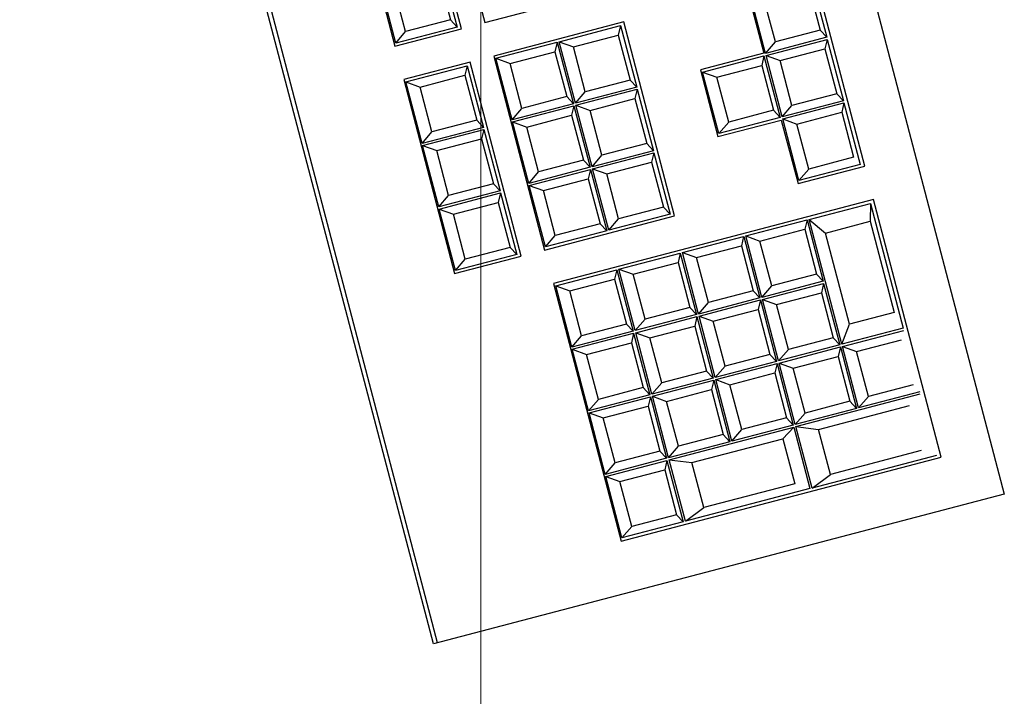
# Model space of a CAD drawing. Units: millimetres. Extents: x -106844 to 321972, y -1882 to 115678.
# Drawn here: x 19271 to 19273, y 2017 to 2019 of the extents above; entities that cross this region are included whole.
import ezdxf

# ---------------------------------------------------------------- set-up
doc = ezdxf.new("R2010")
doc.units = ezdxf.units.MM
doc.layers.add('2D-чертеж - Общий_Ном_пера__202', color=7, linetype='Continuous', lineweight=13)
doc.layers.add('B-FURNITURE', color=22, linetype='Continuous')
doc.layers.add('Обозначение', color=7, linetype='Continuous')

# ---------------------------------------------------------------- blocks, each defined once
blk = doc.blocks.new('A$C720E7766')
at = {"layer": 'B-FURNITURE', "color": 253}
for p, q in [((2.9101, 8.0636), (3.8667, 4.419)), ((2.5562, 4.0751), (1.5997, 7.7196)), ((2.0849, 7.7229), (2.6658, 5.5099)), ((2.5468, 4.0726), (1.5902, 7.7172)), ((2.6118, 5.4957), (2.4554, 6.0915)), ((2.3013, 6.0511), (2.4576, 5.4553)), ((2.6658, 5.5099), (3.4058, 5.7041)), ((2.5639, 5.6419), (2.6013, 5.4996)), ((3.5439, 5.1779), (3.4261, 5.6267)), ((2.4595, 5.4624), (2.4222, 5.6047)), ((2.5586, 5.62), (2.5859, 5.5161)), ((3.4188, 5.6182), (3.4562, 5.4759)), ((2.4824, 5.4889), (2.4551, 5.5929)), ((3.2719, 5.5863), (3.3105, 5.4393)), ((3.3144, 5.4387), (3.2771, 5.581)), ((3.4135, 5.5963), (3.4408, 5.4923)), ((3.3373, 5.4652), (3.31, 5.5691)), ((2.5859, 5.5161), (2.4824, 5.4889)), ((2.6013, 5.4996), (2.5859, 5.5161)), ((2.9867, 5.5114), (2.6861, 5.4325)), ((3.1045, 5.0626), (2.9867, 5.5114)), ((2.4576, 5.4553), (2.6118, 5.4957)), ((2.6013, 5.4996), (2.4595, 5.4624)), ((2.4595, 5.4624), (2.4824, 5.4889)), ((2.8377, 5.4656), (2.9794, 5.5028)), ((2.9794, 5.5028), (2.9741, 5.481)), ((2.9794, 5.5028), (3.0168, 5.3606)), ((3.4408, 5.4923), (3.3373, 5.4652)), ((3.4562, 5.4759), (3.4408, 5.4923)), ((2.6913, 5.4272), (2.833, 5.4644)), ((2.833, 5.4644), (2.8277, 5.4425)), ((2.833, 5.4644), (2.8703, 5.3221)), ((2.8751, 5.3234), (2.8377, 5.4656)), ((2.8377, 5.4656), (2.8706, 5.4538)), ((2.8706, 5.4538), (2.9741, 5.481)), ((2.9741, 5.481), (3.0014, 5.377)), ((3.4562, 5.4759), (3.3144, 5.4387)), ((3.3144, 5.4387), (3.3373, 5.4652)), ((3.3157, 5.4339), (3.4574, 5.4711)), ((3.4574, 5.4711), (3.4521, 5.4493)), ((3.4574, 5.4711), (3.4947, 5.3289)), ((2.7241, 5.4153), (2.8277, 5.4425)), ((2.8277, 5.4425), (2.855, 5.3386)), ((2.8979, 5.3498), (2.8706, 5.4538)), ((3.3486, 5.4221), (3.4521, 5.4493)), ((3.4521, 5.4493), (3.4794, 5.3453)), ((2.6321, 5.4184), (2.478, 5.3779)), ((2.7499, 4.9696), (2.6321, 5.4184)), ((2.6861, 5.4325), (2.8039, 4.9837)), ((2.7286, 5.2849), (2.6913, 5.4272)), ((2.6913, 5.4272), (2.7241, 5.4153)), ((3.3105, 5.4393), (3.1641, 5.4008)), ((3.1692, 5.3955), (3.3109, 5.4327)), ((3.3109, 5.4327), (3.3057, 5.4108)), ((3.3109, 5.4327), (3.3483, 5.2904)), ((3.353, 5.2917), (3.3157, 5.4339)), ((3.3157, 5.4339), (3.3486, 5.4221)), ((3.3758, 5.3181), (3.3486, 5.4221)), ((2.4831, 5.3726), (2.6248, 5.4098)), ((2.6248, 5.4098), (2.6196, 5.3879)), ((2.6248, 5.4098), (2.6622, 5.2675)), ((2.7514, 5.3114), (2.7241, 5.4153)), ((3.1641, 5.4008), (3.2047, 5.2461)), ((3.2066, 5.2532), (3.1692, 5.3955)), ((3.1692, 5.3955), (3.2021, 5.3837)), ((3.2021, 5.3837), (3.3057, 5.4108)), ((3.3057, 5.4108), (3.3329, 5.3069)), ((2.478, 5.3779), (2.5958, 4.9291)), ((2.5205, 5.2303), (2.4831, 5.3726)), ((2.4831, 5.3726), (2.516, 5.3607)), ((2.516, 5.3607), (2.6196, 5.3879)), ((2.6196, 5.3879), (2.6468, 5.2839)), ((3.0014, 5.377), (2.8979, 5.3498)), ((3.0168, 5.3606), (3.0014, 5.377)), ((3.2294, 5.2797), (3.2021, 5.3837)), ((2.5433, 5.2568), (2.516, 5.3607)), ((3.0168, 5.3606), (2.8751, 5.3234)), ((2.8751, 5.3234), (2.8979, 5.3498)), ((2.8763, 5.3186), (3.018, 5.3558)), ((3.018, 5.3558), (3.0127, 5.334)), ((3.018, 5.3558), (3.0554, 5.2135)), ((2.855, 5.3386), (2.7514, 5.3114)), ((2.8703, 5.3221), (2.855, 5.3386)), ((2.9092, 5.3068), (3.0127, 5.334)), ((3.0127, 5.334), (3.04, 5.23)), ((3.4947, 5.3289), (3.353, 5.2917)), ((3.4794, 5.3453), (3.3758, 5.3181)), ((3.4947, 5.3289), (3.4794, 5.3453)), ((2.8703, 5.3221), (2.7286, 5.2849)), ((2.7286, 5.2849), (2.7514, 5.3114)), ((2.7298, 5.2802), (2.8716, 5.3174)), ((2.8716, 5.3174), (2.8663, 5.2955)), ((2.8716, 5.3174), (2.9089, 5.1751)), ((2.9136, 5.1764), (2.8763, 5.3186)), ((2.8763, 5.3186), (2.9092, 5.3068)), ((2.9365, 5.2028), (2.9092, 5.3068)), ((3.3329, 5.3069), (3.2294, 5.2797)), ((3.3483, 5.2904), (3.3329, 5.3069)), ((3.353, 5.2917), (3.3758, 5.3181)), ((3.3543, 5.2869), (3.496, 5.3241)), ((3.496, 5.3241), (3.4907, 5.3023)), ((3.496, 5.3241), (3.5333, 5.1819)), ((2.6468, 5.2839), (2.5433, 5.2568)), ((2.6622, 5.2675), (2.6468, 5.2839)), ((2.7627, 5.2683), (2.8663, 5.2955)), ((2.8663, 5.2955), (2.8936, 5.1916)), ((3.2047, 5.2461), (3.3511, 5.2845)), ((3.3483, 5.2904), (3.2066, 5.2532)), ((3.3511, 5.2845), (3.3897, 5.1375)), ((3.3916, 5.1447), (3.3543, 5.2869)), ((3.3543, 5.2869), (3.3871, 5.2751)), ((3.3871, 5.2751), (3.4907, 5.3023)), ((3.4907, 5.3023), (3.518, 5.1983)), ((2.6622, 5.2675), (2.5205, 5.2303)), ((2.5217, 5.2255), (2.6634, 5.2627)), ((2.6634, 5.2627), (2.6581, 5.2409)), ((2.6634, 5.2627), (2.7008, 5.1205)), ((2.7672, 5.1379), (2.7298, 5.2802)), ((2.7298, 5.2802), (2.7627, 5.2683)), ((2.79, 5.1644), (2.7627, 5.2683)), ((3.2066, 5.2532), (3.2294, 5.2797)), ((3.4144, 5.1711), (3.3871, 5.2751)), ((2.5205, 5.2303), (2.5433, 5.2568)), ((2.5546, 5.2137), (2.6581, 5.2409)), ((2.6581, 5.2409), (2.6854, 5.1369)), ((2.5591, 5.0833), (2.5217, 5.2255)), ((2.5217, 5.2255), (2.5546, 5.2137)), ((2.5819, 5.1097), (2.5546, 5.2137)), ((3.0554, 5.2135), (2.9136, 5.1764)), ((3.04, 5.23), (2.9365, 5.2028)), ((3.0554, 5.2135), (3.04, 5.23)), ((2.8936, 5.1916), (2.79, 5.1644)), ((2.9089, 5.1751), (2.8936, 5.1916)), ((2.9136, 5.1764), (2.9365, 5.2028)), ((2.9149, 5.1716), (3.0566, 5.2088)), ((3.0566, 5.2088), (3.0513, 5.1869)), ((3.0566, 5.2088), (3.0939, 5.0665)), ((3.518, 5.1983), (3.4144, 5.1711)), ((2.9089, 5.1751), (2.7672, 5.1379)), ((2.7684, 5.1331), (2.9101, 5.1703)), ((2.9101, 5.1703), (2.9049, 5.1485)), ((2.9101, 5.1703), (2.9475, 5.0281)), ((2.9522, 5.0293), (2.9149, 5.1716)), ((2.9149, 5.1716), (2.9478, 5.1597)), ((2.9478, 5.1597), (3.0513, 5.1869)), ((3.0513, 5.1869), (3.0786, 5.083)), ((3.3897, 5.1375), (3.5439, 5.1779)), ((3.5333, 5.1819), (3.3916, 5.1447)), ((3.3916, 5.1447), (3.4144, 5.1711)), ((2.7672, 5.1379), (2.79, 5.1644)), ((2.8013, 5.1213), (2.9049, 5.1485)), ((2.9049, 5.1485), (2.9321, 5.0445)), ((2.975, 5.0558), (2.9478, 5.1597)), ((2.6854, 5.1369), (2.5819, 5.1097)), ((2.7008, 5.1205), (2.6854, 5.1369)), ((2.8058, 4.9909), (2.7684, 5.1331)), ((2.7684, 5.1331), (2.8013, 5.1213)), ((2.7008, 5.1205), (2.5591, 5.0833)), ((2.5591, 5.0833), (2.5819, 5.1097)), ((2.5603, 5.0785), (2.702, 5.1157)), ((2.702, 5.1157), (2.6967, 5.0939)), ((2.702, 5.1157), (2.7394, 4.9735)), ((2.8286, 5.0173), (2.8013, 5.1213)), ((3.5642, 5.1006), (2.8242, 4.9063)), ((3.7206, 4.5047), (3.5642, 5.1006)), ((2.5976, 4.9363), (2.5603, 5.0785)), ((2.5603, 5.0785), (2.5932, 5.0667)), ((2.5932, 5.0667), (2.6967, 5.0939)), ((2.6967, 5.0939), (2.724, 4.9899)), ((3.0786, 5.083), (2.975, 5.0558)), ((3.0939, 5.0665), (3.0786, 5.083)), ((3.4153, 5.0545), (3.557, 5.0917)), ((3.557, 5.0917), (3.5569, 5.0501)), ((3.557, 5.0917), (3.6328, 4.8029)), ((2.6205, 4.9627), (2.5932, 5.0667)), ((2.8039, 4.9837), (3.1045, 5.0626)), ((3.0939, 5.0665), (2.9522, 5.0293)), ((2.9522, 5.0293), (2.975, 5.0558)), ((3.4911, 4.7657), (3.4153, 5.0545)), ((3.4153, 5.0545), (3.4533, 5.023)), ((2.9321, 5.0445), (2.8286, 5.0173)), ((2.9475, 5.0281), (2.9321, 5.0445)), ((3.2687, 5.0163), (3.4105, 5.0535)), ((3.3016, 5.0045), (3.4052, 5.0317)), ((3.4105, 5.0535), (3.4052, 5.0317)), ((3.4052, 5.0317), (3.4325, 4.9277)), ((3.4105, 5.0535), (3.4478, 4.9113)), ((3.4533, 5.023), (3.5569, 5.0501)), ((3.5569, 5.0501), (3.6123, 4.8391)), ((2.9475, 5.0281), (2.8058, 4.9909)), ((2.8058, 4.9909), (2.8286, 5.0173)), ((3.1223, 4.9779), (3.264, 5.0151)), ((3.264, 5.0151), (3.2587, 4.9932)), ((3.2641, 5.0151), (3.3014, 4.8728)), ((3.3061, 4.8741), (3.2687, 5.0163)), ((3.2687, 5.0163), (3.3016, 5.0045)), ((3.5087, 4.8119), (3.4533, 5.023)), ((2.724, 4.9899), (2.6205, 4.9627)), ((2.7394, 4.9735), (2.724, 4.9899)), ((3.1551, 4.9661), (3.2587, 4.9932)), ((3.2587, 4.9932), (3.286, 4.8893)), ((3.3289, 4.9005), (3.3016, 5.0045)), ((2.5958, 4.9291), (2.7499, 4.9696)), ((2.7394, 4.9735), (2.5976, 4.9363)), ((2.5976, 4.9363), (2.6205, 4.9627)), ((2.9758, 4.9395), (3.1175, 4.9767)), ((3.1175, 4.9767), (3.1123, 4.9548)), ((3.1175, 4.9767), (3.1549, 4.8344)), ((3.1596, 4.8356), (3.1223, 4.9779)), ((3.1223, 4.9779), (3.1551, 4.9661)), ((3.1824, 4.8621), (3.1551, 4.9661)), ((3.0087, 4.9276), (3.1123, 4.9548)), ((3.1123, 4.9548), (3.1395, 4.8508)), ((2.8294, 4.901), (2.9711, 4.9382)), ((2.9711, 4.9382), (2.9658, 4.9164)), ((2.9711, 4.9382), (3.0084, 4.7959)), ((3.0132, 4.7972), (2.9758, 4.9395)), ((2.9758, 4.9395), (3.0087, 4.9276)), ((3.036, 4.8237), (3.0087, 4.9276)), ((3.4325, 4.9277), (3.3289, 4.9005)), ((3.4478, 4.9113), (3.4325, 4.9277)), ((2.8242, 4.9063), (2.9806, 4.3105)), ((2.8667, 4.7588), (2.8294, 4.901)), ((2.8294, 4.901), (2.8622, 4.8892)), ((2.8622, 4.8892), (2.9658, 4.9164)), ((2.9658, 4.9164), (2.9931, 4.8124)), ((3.4478, 4.9113), (3.3061, 4.8741)), ((3.3061, 4.8741), (3.3289, 4.9005)), ((3.3073, 4.8693), (3.449, 4.9065)), ((3.449, 4.9065), (3.4438, 4.8847)), ((3.449, 4.9065), (3.4864, 4.7643)), ((2.8895, 4.7852), (2.8622, 4.8892)), ((3.3013, 4.8728), (3.1596, 4.8356)), ((3.286, 4.8893), (3.1824, 4.8621)), ((3.3013, 4.8728), (3.286, 4.8893)), ((3.3402, 4.8575), (3.4438, 4.8847)), ((3.4438, 4.8847), (3.471, 4.7807)), ((3.1395, 4.8508), (3.036, 4.8237)), ((3.1549, 4.8344), (3.1395, 4.8508)), ((3.1596, 4.8356), (3.1824, 4.8621)), ((3.1609, 4.8309), (3.3026, 4.8681)), ((3.3026, 4.8681), (3.2973, 4.8462)), ((3.3026, 4.8681), (3.34, 4.7258)), ((3.3447, 4.7271), (3.3073, 4.8693)), ((3.3073, 4.8693), (3.3402, 4.8575)), ((3.3675, 4.7535), (3.3402, 4.8575)), ((3.1549, 4.8344), (3.0132, 4.7972)), ((3.0144, 4.7924), (3.1561, 4.8296)), ((3.1561, 4.8296), (3.1508, 4.8078)), ((3.1561, 4.8296), (3.1935, 4.6874)), ((3.1982, 4.6886), (3.1609, 4.8309)), ((3.1609, 4.8309), (3.1937, 4.819)), ((3.1937, 4.819), (3.2973, 4.8462)), ((3.2973, 4.8462), (3.3246, 4.7423)), ((3.6123, 4.8391), (3.5087, 4.8119)), ((2.9931, 4.8124), (2.8895, 4.7852)), ((3.0084, 4.7959), (2.9931, 4.8124)), ((3.0132, 4.7972), (3.036, 4.8237)), ((3.0473, 4.7806), (3.1508, 4.8078)), ((3.1508, 4.8078), (3.1781, 4.7038)), ((3.221, 4.7151), (3.1937, 4.819)), ((3.4911, 4.7657), (3.5087, 4.8119)), ((3.0084, 4.7959), (2.8667, 4.7588)), ((2.8667, 4.7588), (2.8895, 4.7852)), ((2.8679, 4.754), (3.0097, 4.7912)), ((3.0097, 4.7912), (3.0044, 4.7693)), ((3.0097, 4.7912), (3.047, 4.6489)), ((3.0517, 4.6502), (3.0144, 4.7924)), ((3.0144, 4.7924), (3.0473, 4.7806)), ((3.0746, 4.6766), (3.0473, 4.7806)), ((3.471, 4.7807), (3.3675, 4.7535)), ((3.4864, 4.7643), (3.471, 4.7807)), ((3.6328, 4.8029), (3.4911, 4.7657)), ((3.4924, 4.7607), (3.6341, 4.7979)), ((2.9008, 4.7422), (3.0044, 4.7693)), ((3.0044, 4.7693), (3.0317, 4.6654)), ((3.4864, 4.7643), (3.3447, 4.7271)), ((3.3459, 4.7223), (3.4876, 4.7595)), ((3.4876, 4.7595), (3.4824, 4.7376)), ((3.4876, 4.7595), (3.525, 4.6172)), ((3.5297, 4.6185), (3.4924, 4.7607)), ((3.4924, 4.7607), (3.5252, 4.7489)), ((3.5252, 4.7489), (3.6288, 4.7761)), ((2.9053, 4.6117), (2.8679, 4.754)), ((2.8679, 4.754), (2.9008, 4.7422)), ((2.9281, 4.6382), (2.9008, 4.7422)), ((3.3246, 4.7423), (3.221, 4.7151)), ((3.3399, 4.7258), (3.3246, 4.7423)), ((3.3447, 4.7271), (3.3675, 4.7535)), ((3.3788, 4.7105), (3.4824, 4.7376)), ((3.4824, 4.7376), (3.5096, 4.6337)), ((3.5525, 4.6449), (3.5252, 4.7489)), ((3.3399, 4.7258), (3.1982, 4.6886)), ((3.1982, 4.6886), (3.221, 4.7151)), ((3.1995, 4.6839), (3.3412, 4.7211)), ((3.3412, 4.7211), (3.3359, 4.6992)), ((3.3412, 4.7211), (3.3786, 4.5788)), ((3.3833, 4.58), (3.3459, 4.7223)), ((3.3459, 4.7223), (3.3788, 4.7105)), ((3.1781, 4.7038), (3.0746, 4.6766)), ((3.1935, 4.6874), (3.1781, 4.7038)), ((3.2323, 4.672), (3.3359, 4.6992)), ((3.3359, 4.6992), (3.3632, 4.5952)), ((3.4061, 4.6065), (3.3788, 4.7105)), ((3.1935, 4.6874), (3.0517, 4.6502)), ((3.0517, 4.6502), (3.0746, 4.6766)), ((3.053, 4.6454), (3.1947, 4.6826)), ((3.1947, 4.6826), (3.1894, 4.6608)), ((3.1947, 4.6826), (3.2321, 4.5403)), ((3.2368, 4.5416), (3.1995, 4.6839)), ((3.1995, 4.6839), (3.2323, 4.672)), ((3.2596, 4.5681), (3.2323, 4.672)), ((3.6561, 4.6721), (3.5525, 4.6449)), ((3.047, 4.6489), (2.9053, 4.6117)), ((2.9065, 4.607), (3.0483, 4.6442)), ((3.0317, 4.6654), (2.9281, 4.6382)), ((3.047, 4.6489), (3.0317, 4.6654)), ((3.0483, 4.6442), (3.043, 4.6223)), ((3.0483, 4.6442), (3.0856, 4.5019)), ((3.0903, 4.5032), (3.053, 4.6454)), ((3.053, 4.6454), (3.0859, 4.6336)), ((3.0859, 4.6336), (3.1894, 4.6608)), ((3.1894, 4.6608), (3.2167, 4.5568)), ((3.3847, 4.5753), (3.6724, 4.6508)), ((3.6714, 4.6557), (3.5297, 4.6185)), ((3.5297, 4.6185), (3.5525, 4.6449)), ((2.9053, 4.6117), (2.9281, 4.6382)), ((2.9394, 4.5951), (3.043, 4.6223)), ((3.043, 4.6223), (3.0703, 4.5184)), ((3.1132, 4.5296), (3.0859, 4.6336)), ((3.5096, 4.6337), (3.4061, 4.6065)), ((3.4373, 4.5687), (3.6475, 4.6238)), ((3.525, 4.6172), (3.5096, 4.6337)), ((2.9439, 4.4647), (2.9065, 4.607)), ((2.9065, 4.607), (2.9394, 4.5951)), ((3.525, 4.6172), (3.3833, 4.58)), ((3.3833, 4.58), (3.4061, 4.6065)), ((2.9667, 4.4912), (2.9394, 4.5951)), ((3.3785, 4.5788), (3.2368, 4.5416)), ((3.3632, 4.5952), (3.2596, 4.5681)), ((3.3785, 4.5788), (3.3632, 4.5952)), ((3.0921, 4.4985), (3.3798, 4.574)), ((3.2167, 4.5568), (3.1132, 4.5296)), ((3.2321, 4.5403), (3.2167, 4.5568)), ((3.2368, 4.5416), (3.2596, 4.5681)), ((3.3798, 4.574), (3.3549, 4.547)), ((3.3798, 4.574), (3.4172, 4.4318)), ((3.4221, 4.4331), (3.3847, 4.5753)), ((3.3847, 4.5753), (3.4373, 4.5687)), ((3.4646, 4.4647), (3.4373, 4.5687)), ((3.2321, 4.5403), (3.0903, 4.5032)), ((3.1446, 4.4919), (3.3549, 4.547)), ((3.3549, 4.547), (3.3822, 4.4431)), ((3.0703, 4.5184), (2.9667, 4.4912)), ((3.0856, 4.5019), (3.0703, 4.5184)), ((3.0903, 4.5032), (3.1132, 4.5296)), ((3.7098, 4.5086), (3.4221, 4.4331)), ((3.6748, 4.5199), (3.4646, 4.4647)), ((3.0856, 4.5019), (2.9439, 4.4647)), ((2.9439, 4.4647), (2.9667, 4.4912)), ((2.9451, 4.46), (3.0868, 4.4971)), ((2.9806, 4.3105), (3.7206, 4.5047)), ((3.0868, 4.4971), (3.0816, 4.4753)), ((3.0868, 4.4971), (3.1242, 4.3549)), ((3.1295, 4.3563), (3.0921, 4.4985)), ((3.0921, 4.4985), (3.1446, 4.4919)), ((3.1719, 4.3879), (3.1446, 4.4919)), ((2.978, 4.4481), (3.0816, 4.4753)), ((3.0816, 4.4753), (3.1088, 4.3713)), ((3.4221, 4.4331), (3.4646, 4.4647)), ((2.9825, 4.3177), (2.9451, 4.46)), ((2.9451, 4.46), (2.978, 4.4481)), ((3.0053, 4.3442), (2.978, 4.4481)), ((3.3822, 4.4431), (3.1719, 4.3879)), ((3.8667, 4.419), (2.5468, 4.0726)), ((3.4172, 4.4318), (3.1295, 4.3563)), ((3.1088, 4.3713), (3.0053, 4.3442)), ((3.1242, 4.3549), (3.1088, 4.3713)), ((3.1295, 4.3563), (3.1719, 4.3879)), ((3.1242, 4.3549), (2.9825, 4.3177)), ((2.9825, 4.3177), (3.0053, 4.3442))]:
    blk.add_line(p, q, dxfattribs=at)

msp = doc.modelspace()

# ---------------------------------------------------------------- linework, layer by layer
at = {"layer": '2D-чертеж - Общий_Ном_пера__202', "linetype": 'Continuous'}
msp.add_line((19271.7154, 2012.0557), (19271.7154, 2022.8009), dxfattribs=at)

# ---------------------------------------------------------------- block references
at = {"layer": 'Обозначение', "ltscale": 2}
msp.add_blockref('A$C720E7766', (19269.0589, 2013.263), dxfattribs=at)

doc.saveas('drawing.dxf')
